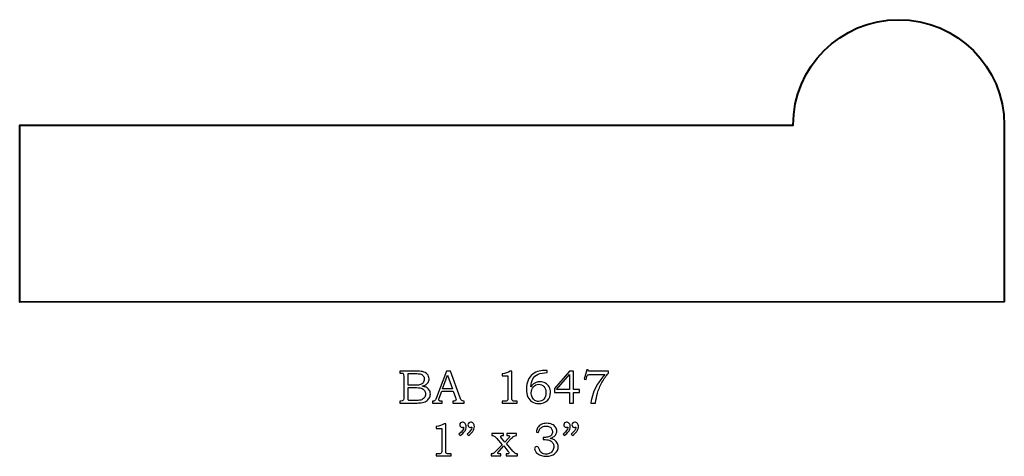
# Model space of a CAD drawing. Units: inches. Extents: x -2.17 to 1.96, y -0.66 to 3.73.
# Drawn here: x -2.17 to 1.33, y 2.17 to 3.73 of the extents above; entities that cross this region are included whole.
import ezdxf

# ---------------------------------------------------------------- set-up
doc = ezdxf.new("R2010")
doc.units = ezdxf.units.IN
doc.header["$MEASUREMENT"] = 0
doc.layers.add('Layer 1', color=7, linetype='Continuous')

msp = doc.modelspace()

# ---------------------------------------------------------------- linework, layer by layer
at = {"layer": 'Layer 1', "color": 250, "lineweight": 40}
msp.add_open_spline([(1.3334, 3.3497), (1.3334, 3.557), (1.1653, 3.725), (0.958, 3.725), (0.958, 3.725), (0.7508, 3.725), (0.5827, 3.557), (0.5827, 3.3497), (0.5827, 3.3497), (0.5827, 3.3497), (-2.1666, 3.3497), (-2.1666, 3.3497), (-2.1666, 3.3497), (-2.1666, 3.3497), (-2.1666, 2.7214), (-2.1666, 2.7214), (-2.1666, 2.7214), (-2.1666, 2.7214), (1.3334, 2.7226), (1.3334, 2.7226), (1.3334, 2.7226), (1.3334, 2.7226), (1.3334, 3.3497), (1.3334, 3.3497)], degree=3, knots=[0, 0, 0, 0, 0.166667, 0.166667, 0.166667, 0.166667, 0.333333, 0.333333, 0.333333, 0.333333, 0.5, 0.5, 0.5, 0.5, 0.666667, 0.666667, 0.666667, 0.666667, 0.833333, 0.833333, 0.833333, 0.833333, 1, 1, 1, 1], dxfattribs=at)
at = {"layer": 'Layer 1', "color": 250}
for points, knots in [([(-0.8159, 2.476), (-0.8159, 2.476), (-0.7619, 2.476), (-0.7619, 2.476), (-0.7619, 2.476), (-0.7487, 2.476), (-0.7397, 2.4754), (-0.7348, 2.4742), (-0.7348, 2.4742), (-0.7276, 2.4724), (-0.7219, 2.4693), (-0.7177, 2.4648), (-0.7177, 2.4648), (-0.7135, 2.4602), (-0.7114, 2.4547), (-0.7114, 2.4483), (-0.7114, 2.4483), (-0.7114, 2.4437), (-0.7125, 2.4396), (-0.7147, 2.4359), (-0.7147, 2.4359), (-0.7169, 2.4322), (-0.7202, 2.4291), (-0.7244, 2.4265), (-0.7244, 2.4265), (-0.7271, 2.4248), (-0.7308, 2.4234), (-0.7355, 2.4222), (-0.7355, 2.4222), (-0.7296, 2.4211), (-0.7251, 2.4198), (-0.722, 2.4183), (-0.722, 2.4183), (-0.7173, 2.416), (-0.7136, 2.4128), (-0.7109, 2.4085), (-0.7109, 2.4085), (-0.7082, 2.4043), (-0.7068, 2.3995), (-0.7068, 2.3942), (-0.7068, 2.3942), (-0.7068, 2.389), (-0.7082, 2.3843), (-0.7108, 2.3799), (-0.7108, 2.3799), (-0.7135, 2.3755), (-0.7172, 2.3719), (-0.7221, 2.369), (-0.7221, 2.369), (-0.7269, 2.3662), (-0.7326, 2.3644), (-0.7391, 2.3636), (-0.7391, 2.3636), (-0.7455, 2.3628), (-0.7522, 2.3624), (-0.759, 2.3624), (-0.759, 2.3624), (-0.759, 2.3624), (-0.8159, 2.3624), (-0.8159, 2.3624), (-0.8159, 2.3624), (-0.8159, 2.3624), (-0.8159, 2.3693), (-0.8159, 2.3693), (-0.8159, 2.3693), (-0.8159, 2.3693), (-0.8121, 2.3693), (-0.8121, 2.3693), (-0.8121, 2.3693), (-0.8084, 2.3693), (-0.8059, 2.3699), (-0.8045, 2.371), (-0.8045, 2.371), (-0.8025, 2.3726), (-0.8016, 2.3752), (-0.8016, 2.3788), (-0.8016, 2.3788), (-0.8016, 2.3788), (-0.8016, 2.4577), (-0.8016, 2.4577), (-0.8016, 2.4577), (-0.8016, 2.4614), (-0.8019, 2.4639), (-0.8024, 2.4652), (-0.8024, 2.4652), (-0.8031, 2.4666), (-0.8039, 2.4676), (-0.8051, 2.4682), (-0.8051, 2.4682), (-0.8063, 2.4688), (-0.8086, 2.4691), (-0.8121, 2.4691), (-0.8121, 2.4691), (-0.8121, 2.4691), (-0.8159, 2.4691), (-0.8159, 2.4691), (-0.8159, 2.4691), (-0.8159, 2.4691), (-0.8159, 2.476), (-0.8159, 2.476)], [0, 0, 0, 0, 0.04, 0.04, 0.04, 0.04, 0.08, 0.08, 0.08, 0.08, 0.12, 0.12, 0.12, 0.12, 0.16, 0.16, 0.16, 0.16, 0.2, 0.2, 0.2, 0.2, 0.24, 0.24, 0.24, 0.24, 0.28, 0.28, 0.28, 0.28, 0.32, 0.32, 0.32, 0.32, 0.36, 0.36, 0.36, 0.36, 0.4, 0.4, 0.4, 0.4, 0.44, 0.44, 0.44, 0.44, 0.48, 0.48, 0.48, 0.48, 0.52, 0.52, 0.52, 0.52, 0.56, 0.56, 0.56, 0.56, 0.6, 0.6, 0.6, 0.6, 0.64, 0.64, 0.64, 0.64, 0.68, 0.68, 0.68, 0.68, 0.72, 0.72, 0.72, 0.72, 0.76, 0.76, 0.76, 0.76, 0.8, 0.8, 0.8, 0.8, 0.84, 0.84, 0.84, 0.84, 0.88, 0.88, 0.88, 0.88, 0.92, 0.92, 0.92, 0.92, 0.96, 0.96, 0.96, 0.96, 1, 1, 1, 1]), ([(-0.7863, 2.4669), (-0.7863, 2.4669), (-0.7863, 2.4254), (-0.7863, 2.4254), (-0.7863, 2.4254), (-0.7863, 2.4254), (-0.7656, 2.4254), (-0.7656, 2.4254), (-0.7656, 2.4254), (-0.7559, 2.4254), (-0.7492, 2.4258), (-0.7457, 2.4267), (-0.7457, 2.4267), (-0.7401, 2.4282), (-0.7358, 2.4307), (-0.7328, 2.4342), (-0.7328, 2.4342), (-0.7299, 2.4378), (-0.7284, 2.4423), (-0.7284, 2.4478), (-0.7284, 2.4478), (-0.7284, 2.4525), (-0.7297, 2.4564), (-0.7324, 2.4595), (-0.7324, 2.4595), (-0.7351, 2.4626), (-0.7387, 2.4648), (-0.7432, 2.4659), (-0.7432, 2.4659), (-0.7461, 2.4666), (-0.7522, 2.4669), (-0.7614, 2.4669), (-0.7614, 2.4669), (-0.7614, 2.4669), (-0.7863, 2.4669), (-0.7863, 2.4669)], [0, 0, 0, 0, 0.111111, 0.111111, 0.111111, 0.111111, 0.222222, 0.222222, 0.222222, 0.222222, 0.333333, 0.333333, 0.333333, 0.333333, 0.444444, 0.444444, 0.444444, 0.444444, 0.555556, 0.555556, 0.555556, 0.555556, 0.666667, 0.666667, 0.666667, 0.666667, 0.777778, 0.777778, 0.777778, 0.777778, 0.888889, 0.888889, 0.888889, 0.888889, 1, 1, 1, 1]), ([(-0.6492, 2.476), (-0.6492, 2.476), (-0.6358, 2.476), (-0.6358, 2.476), (-0.6358, 2.476), (-0.6358, 2.476), (-0.6006, 2.3811), (-0.6006, 2.3811), (-0.6006, 2.3811), (-0.5988, 2.3763), (-0.5971, 2.3731), (-0.5953, 2.3716), (-0.5953, 2.3716), (-0.5936, 2.3701), (-0.5912, 2.3693), (-0.5882, 2.3693), (-0.5882, 2.3693), (-0.5882, 2.3693), (-0.5864, 2.3693), (-0.5864, 2.3693), (-0.5864, 2.3693), (-0.5864, 2.3693), (-0.5864, 2.3624), (-0.5864, 2.3624), (-0.5864, 2.3624), (-0.5864, 2.3624), (-0.6269, 2.3624), (-0.6269, 2.3624), (-0.6269, 2.3624), (-0.6269, 2.3624), (-0.6269, 2.3693), (-0.6269, 2.3693), (-0.6269, 2.3693), (-0.6256, 2.3694), (-0.6243, 2.3694), (-0.623, 2.3694), (-0.623, 2.3694), (-0.6204, 2.3694), (-0.6187, 2.3697), (-0.6179, 2.3703), (-0.6179, 2.3703), (-0.6163, 2.3713), (-0.6155, 2.3726), (-0.6155, 2.3742), (-0.6155, 2.3742), (-0.6155, 2.3753), (-0.6163, 2.3781), (-0.6178, 2.3826), (-0.6178, 2.3826), (-0.6178, 2.3826), (-0.6253, 2.4045), (-0.6253, 2.4045), (-0.6253, 2.4045), (-0.6253, 2.4045), (-0.6665, 2.4045), (-0.6665, 2.4045), (-0.6665, 2.4045), (-0.6665, 2.4045), (-0.6753, 2.3799), (-0.6753, 2.3799), (-0.6753, 2.3799), (-0.6762, 2.3774), (-0.6767, 2.3756), (-0.6767, 2.3746), (-0.6767, 2.3746), (-0.6767, 2.3736), (-0.6764, 2.3726), (-0.6758, 2.3718), (-0.6758, 2.3718), (-0.6752, 2.371), (-0.6745, 2.3704), (-0.6735, 2.37), (-0.6735, 2.37), (-0.6725, 2.3696), (-0.6709, 2.3694), (-0.6688, 2.3694), (-0.6688, 2.3694), (-0.6673, 2.3694), (-0.6661, 2.3693), (-0.6652, 2.3693), (-0.6652, 2.3693), (-0.6652, 2.3693), (-0.6652, 2.3624), (-0.6652, 2.3624), (-0.6652, 2.3624), (-0.6652, 2.3624), (-0.6991, 2.3624), (-0.6991, 2.3624), (-0.6991, 2.3624), (-0.6991, 2.3624), (-0.6991, 2.3693), (-0.6991, 2.3693), (-0.6991, 2.3693), (-0.696, 2.3693), (-0.6937, 2.3696), (-0.6923, 2.3702), (-0.6923, 2.3702), (-0.6909, 2.3708), (-0.6897, 2.3718), (-0.6887, 2.3732), (-0.6887, 2.3732), (-0.6877, 2.3746), (-0.6863, 2.3775), (-0.6846, 2.382), (-0.6846, 2.382), (-0.6846, 2.382), (-0.6492, 2.476), (-0.6492, 2.476)], [0, 0, 0, 0, 0.037037, 0.037037, 0.037037, 0.037037, 0.074074, 0.074074, 0.074074, 0.074074, 0.111111, 0.111111, 0.111111, 0.111111, 0.148148, 0.148148, 0.148148, 0.148148, 0.185185, 0.185185, 0.185185, 0.185185, 0.222222, 0.222222, 0.222222, 0.222222, 0.259259, 0.259259, 0.259259, 0.259259, 0.296296, 0.296296, 0.296296, 0.296296, 0.333333, 0.333333, 0.333333, 0.333333, 0.37037, 0.37037, 0.37037, 0.37037, 0.407407, 0.407407, 0.407407, 0.407407, 0.444444, 0.444444, 0.444444, 0.444444, 0.481481, 0.481481, 0.481481, 0.481481, 0.518519, 0.518519, 0.518519, 0.518519, 0.555556, 0.555556, 0.555556, 0.555556, 0.592593, 0.592593, 0.592593, 0.592593, 0.62963, 0.62963, 0.62963, 0.62963, 0.666667, 0.666667, 0.666667, 0.666667, 0.703704, 0.703704, 0.703704, 0.703704, 0.740741, 0.740741, 0.740741, 0.740741, 0.777778, 0.777778, 0.777778, 0.777778, 0.814815, 0.814815, 0.814815, 0.814815, 0.851852, 0.851852, 0.851852, 0.851852, 0.888889, 0.888889, 0.888889, 0.888889, 0.925926, 0.925926, 0.925926, 0.925926, 0.962963, 0.962963, 0.962963, 0.962963, 1, 1, 1, 1]), ([(-0.6635, 2.4125), (-0.6635, 2.4125), (-0.6284, 2.4125), (-0.6284, 2.4125), (-0.6284, 2.4125), (-0.6284, 2.4125), (-0.646, 2.4613), (-0.646, 2.4613), (-0.646, 2.4613), (-0.646, 2.4613), (-0.6635, 2.4125), (-0.6635, 2.4125)], [0, 0, 0, 0, 0.333333, 0.333333, 0.333333, 0.333333, 0.666667, 0.666667, 0.666667, 0.666667, 1, 1, 1, 1]), ([(-0.4234, 2.476), (-0.4234, 2.476), (-0.4173, 2.476), (-0.4173, 2.476), (-0.4173, 2.476), (-0.4173, 2.476), (-0.4173, 2.3817), (-0.4173, 2.3817), (-0.4173, 2.3817), (-0.4173, 2.3773), (-0.417, 2.3744), (-0.4164, 2.3731), (-0.4164, 2.3731), (-0.4159, 2.3719), (-0.4149, 2.3709), (-0.4136, 2.3703), (-0.4136, 2.3703), (-0.4123, 2.3696), (-0.4098, 2.3693), (-0.4059, 2.3693), (-0.4059, 2.3693), (-0.4059, 2.3693), (-0.3979, 2.3693), (-0.3979, 2.3693), (-0.3979, 2.3693), (-0.3979, 2.3693), (-0.3979, 2.3624), (-0.3979, 2.3624), (-0.3979, 2.3624), (-0.3979, 2.3624), (-0.4516, 2.3624), (-0.4516, 2.3624), (-0.4516, 2.3624), (-0.4516, 2.3624), (-0.4516, 2.3693), (-0.4516, 2.3693), (-0.4516, 2.3693), (-0.4516, 2.3693), (-0.4427, 2.3693), (-0.4427, 2.3693), (-0.4427, 2.3693), (-0.4388, 2.3693), (-0.4363, 2.3696), (-0.435, 2.3703), (-0.435, 2.3703), (-0.4337, 2.371), (-0.4327, 2.3721), (-0.432, 2.3736), (-0.432, 2.3736), (-0.4313, 2.3751), (-0.431, 2.3778), (-0.431, 2.3817), (-0.431, 2.3817), (-0.431, 2.3817), (-0.431, 2.4592), (-0.431, 2.4592), (-0.431, 2.4592), (-0.431, 2.4592), (-0.4516, 2.4592), (-0.4516, 2.4592), (-0.4516, 2.4592), (-0.4516, 2.4592), (-0.4516, 2.4662), (-0.4516, 2.4662), (-0.4516, 2.4662), (-0.4403, 2.4678), (-0.4309, 2.471), (-0.4234, 2.476)], [0, 0, 0, 0, 0.058824, 0.058824, 0.058824, 0.058824, 0.117647, 0.117647, 0.117647, 0.117647, 0.176471, 0.176471, 0.176471, 0.176471, 0.235294, 0.235294, 0.235294, 0.235294, 0.294118, 0.294118, 0.294118, 0.294118, 0.352941, 0.352941, 0.352941, 0.352941, 0.411765, 0.411765, 0.411765, 0.411765, 0.470588, 0.470588, 0.470588, 0.470588, 0.529412, 0.529412, 0.529412, 0.529412, 0.588235, 0.588235, 0.588235, 0.588235, 0.647059, 0.647059, 0.647059, 0.647059, 0.705882, 0.705882, 0.705882, 0.705882, 0.764706, 0.764706, 0.764706, 0.764706, 0.823529, 0.823529, 0.823529, 0.823529, 0.882353, 0.882353, 0.882353, 0.882353, 0.941176, 0.941176, 0.941176, 0.941176, 1, 1, 1, 1]), ([(-0.2917, 2.4781), (-0.2917, 2.4781), (-0.2917, 2.4707), (-0.2917, 2.4707), (-0.2917, 2.4707), (-0.3051, 2.4705), (-0.3159, 2.4686), (-0.3242, 2.4648), (-0.3242, 2.4648), (-0.3325, 2.4611), (-0.3386, 2.4555), (-0.3425, 2.448), (-0.3425, 2.448), (-0.3464, 2.4406), (-0.3486, 2.4314), (-0.3491, 2.4205), (-0.3491, 2.4205), (-0.3463, 2.4247), (-0.3435, 2.428), (-0.3406, 2.4304), (-0.3406, 2.4304), (-0.3377, 2.4327), (-0.3343, 2.4345), (-0.3304, 2.4358), (-0.3304, 2.4358), (-0.3265, 2.4371), (-0.3223, 2.4377), (-0.3177, 2.4377), (-0.3177, 2.4377), (-0.3103, 2.4377), (-0.3037, 2.4361), (-0.298, 2.4328), (-0.298, 2.4328), (-0.2922, 2.4296), (-0.2878, 2.4252), (-0.2846, 2.4196), (-0.2846, 2.4196), (-0.2814, 2.4141), (-0.2798, 2.4075), (-0.2798, 2.4), (-0.2798, 2.4), (-0.2798, 2.388), (-0.2834, 2.3786), (-0.2906, 2.3717), (-0.2906, 2.3717), (-0.2986, 2.3642), (-0.3089, 2.3605), (-0.3216, 2.3605), (-0.3216, 2.3605), (-0.3308, 2.3605), (-0.3385, 2.3624), (-0.3448, 2.3662), (-0.3448, 2.3662), (-0.3511, 2.37), (-0.3561, 2.3758), (-0.3598, 2.3836), (-0.3598, 2.3836), (-0.3635, 2.3914), (-0.3654, 2.4011), (-0.3654, 2.4126), (-0.3654, 2.4126), (-0.3654, 2.4241), (-0.3634, 2.4344), (-0.3595, 2.4433), (-0.3595, 2.4433), (-0.3555, 2.4523), (-0.3501, 2.4595), (-0.3431, 2.4649), (-0.3431, 2.4649), (-0.3362, 2.4703), (-0.3286, 2.4739), (-0.3203, 2.4756), (-0.3203, 2.4756), (-0.3121, 2.4773), (-0.3046, 2.4781), (-0.2981, 2.4781), (-0.2981, 2.4781), (-0.2981, 2.4781), (-0.2917, 2.4781), (-0.2917, 2.4781)], [0, 0, 0, 0, 0.05, 0.05, 0.05, 0.05, 0.1, 0.1, 0.1, 0.1, 0.15, 0.15, 0.15, 0.15, 0.2, 0.2, 0.2, 0.2, 0.25, 0.25, 0.25, 0.25, 0.3, 0.3, 0.3, 0.3, 0.35, 0.35, 0.35, 0.35, 0.4, 0.4, 0.4, 0.4, 0.45, 0.45, 0.45, 0.45, 0.5, 0.5, 0.5, 0.5, 0.55, 0.55, 0.55, 0.55, 0.6, 0.6, 0.6, 0.6, 0.65, 0.65, 0.65, 0.65, 0.7, 0.7, 0.7, 0.7, 0.75, 0.75, 0.75, 0.75, 0.8, 0.8, 0.8, 0.8, 0.85, 0.85, 0.85, 0.85, 0.9, 0.9, 0.9, 0.9, 0.95, 0.95, 0.95, 0.95, 1, 1, 1, 1]), ([(-0.2123, 2.476), (-0.2123, 2.476), (-0.1985, 2.476), (-0.1985, 2.476), (-0.1985, 2.476), (-0.1985, 2.476), (-0.1985, 2.41), (-0.1985, 2.41), (-0.1985, 2.41), (-0.1985, 2.41), (-0.1772, 2.41), (-0.1772, 2.41), (-0.1772, 2.41), (-0.1772, 2.41), (-0.1772, 2.3998), (-0.1772, 2.3998), (-0.1772, 2.3998), (-0.1772, 2.3998), (-0.1985, 2.3998), (-0.1985, 2.3998), (-0.1985, 2.3998), (-0.1985, 2.3998), (-0.1985, 2.3624), (-0.1985, 2.3624), (-0.1985, 2.3624), (-0.1985, 2.3624), (-0.2123, 2.3624), (-0.2123, 2.3624), (-0.2123, 2.3624), (-0.2123, 2.3624), (-0.2123, 2.3998), (-0.2123, 2.3998), (-0.2123, 2.3998), (-0.2123, 2.3998), (-0.2657, 2.3998), (-0.2657, 2.3998), (-0.2657, 2.3998), (-0.2657, 2.3998), (-0.2657, 2.4141), (-0.2657, 2.4141), (-0.2657, 2.4141), (-0.2657, 2.4141), (-0.2123, 2.476), (-0.2123, 2.476)], [0, 0, 0, 0, 0.090909, 0.090909, 0.090909, 0.090909, 0.181818, 0.181818, 0.181818, 0.181818, 0.272727, 0.272727, 0.272727, 0.272727, 0.363636, 0.363636, 0.363636, 0.363636, 0.454545, 0.454545, 0.454545, 0.454545, 0.545455, 0.545455, 0.545455, 0.545455, 0.636364, 0.636364, 0.636364, 0.636364, 0.727273, 0.727273, 0.727273, 0.727273, 0.818182, 0.818182, 0.818182, 0.818182, 0.909091, 0.909091, 0.909091, 0.909091, 1, 1, 1, 1]), ([(-0.2123, 2.41), (-0.2123, 2.41), (-0.2123, 2.4634), (-0.2123, 2.4634), (-0.2123, 2.4634), (-0.2123, 2.4634), (-0.2583, 2.41), (-0.2583, 2.41), (-0.2583, 2.41), (-0.2583, 2.41), (-0.2123, 2.41), (-0.2123, 2.41)], [0, 0, 0, 0, 0.333333, 0.333333, 0.333333, 0.333333, 0.666667, 0.666667, 0.666667, 0.666667, 1, 1, 1, 1]), ([(-0.1512, 2.4801), (-0.1512, 2.4801), (-0.1459, 2.4801), (-0.1459, 2.4801), (-0.1459, 2.4801), (-0.1459, 2.4801), (-0.1449, 2.476), (-0.1449, 2.476), (-0.1449, 2.476), (-0.1449, 2.476), (-0.0738, 2.476), (-0.0738, 2.476), (-0.0738, 2.476), (-0.0738, 2.476), (-0.0738, 2.4691), (-0.0738, 2.4691), (-0.0738, 2.4691), (-0.0823, 2.4592), (-0.09, 2.4481), (-0.0969, 2.4355), (-0.0969, 2.4355), (-0.1038, 2.4229), (-0.1092, 2.4101), (-0.113, 2.3971), (-0.113, 2.3971), (-0.1157, 2.3877), (-0.118, 2.3762), (-0.1197, 2.3624), (-0.1197, 2.3624), (-0.1197, 2.3624), (-0.1364, 2.3624), (-0.1364, 2.3624), (-0.1364, 2.3624), (-0.1348, 2.3746), (-0.1321, 2.3859), (-0.1284, 2.3964), (-0.1284, 2.3964), (-0.1247, 2.4069), (-0.1193, 2.4179), (-0.1123, 2.4294), (-0.1123, 2.4294), (-0.1053, 2.4409), (-0.0967, 2.4523), (-0.0867, 2.4638), (-0.0867, 2.4638), (-0.0867, 2.4638), (-0.1374, 2.4638), (-0.1374, 2.4638), (-0.1374, 2.4638), (-0.1411, 2.4638), (-0.1436, 2.4636), (-0.145, 2.4632), (-0.145, 2.4632), (-0.1463, 2.4628), (-0.1474, 2.4622), (-0.1481, 2.4614), (-0.1481, 2.4614), (-0.1489, 2.4606), (-0.1496, 2.4591), (-0.1501, 2.4571), (-0.1501, 2.4571), (-0.1501, 2.4571), (-0.1505, 2.4556), (-0.1505, 2.4556), (-0.1505, 2.4556), (-0.1505, 2.4556), (-0.1533, 2.4459), (-0.1533, 2.4459), (-0.1533, 2.4459), (-0.1533, 2.4459), (-0.1602, 2.4474), (-0.1602, 2.4474), (-0.1602, 2.4474), (-0.1602, 2.4474), (-0.1512, 2.4801), (-0.1512, 2.4801)], [0, 0, 0, 0, 0.052632, 0.052632, 0.052632, 0.052632, 0.105263, 0.105263, 0.105263, 0.105263, 0.157895, 0.157895, 0.157895, 0.157895, 0.210526, 0.210526, 0.210526, 0.210526, 0.263158, 0.263158, 0.263158, 0.263158, 0.315789, 0.315789, 0.315789, 0.315789, 0.368421, 0.368421, 0.368421, 0.368421, 0.421053, 0.421053, 0.421053, 0.421053, 0.473684, 0.473684, 0.473684, 0.473684, 0.526316, 0.526316, 0.526316, 0.526316, 0.578947, 0.578947, 0.578947, 0.578947, 0.631579, 0.631579, 0.631579, 0.631579, 0.684211, 0.684211, 0.684211, 0.684211, 0.736842, 0.736842, 0.736842, 0.736842, 0.789474, 0.789474, 0.789474, 0.789474, 0.842105, 0.842105, 0.842105, 0.842105, 0.894737, 0.894737, 0.894737, 0.894737, 0.947368, 0.947368, 0.947368, 0.947368, 1, 1, 1, 1]), ([(-0.7863, 2.4175), (-0.7863, 2.4175), (-0.7863, 2.3803), (-0.7863, 2.3803), (-0.7863, 2.3803), (-0.7863, 2.3765), (-0.7862, 2.3743), (-0.7859, 2.3736), (-0.7859, 2.3736), (-0.7854, 2.3726), (-0.7846, 2.3719), (-0.7832, 2.3716), (-0.7832, 2.3716), (-0.7823, 2.3713), (-0.7797, 2.3711), (-0.7754, 2.3711), (-0.7754, 2.3711), (-0.7754, 2.3711), (-0.7644, 2.3711), (-0.7644, 2.3711), (-0.7644, 2.3711), (-0.7534, 2.3711), (-0.7456, 2.3718), (-0.7409, 2.373), (-0.7409, 2.373), (-0.7362, 2.3742), (-0.7322, 2.3768), (-0.7289, 2.3807), (-0.7289, 2.3807), (-0.7256, 2.3846), (-0.7239, 2.3894), (-0.7239, 2.3949), (-0.7239, 2.3949), (-0.7239, 2.3996), (-0.7253, 2.4037), (-0.7279, 2.4073), (-0.7279, 2.4073), (-0.7306, 2.4109), (-0.7344, 2.4135), (-0.7391, 2.4151), (-0.7391, 2.4151), (-0.7439, 2.4168), (-0.7523, 2.4175), (-0.7644, 2.4175), (-0.7644, 2.4175), (-0.7644, 2.4175), (-0.7863, 2.4175), (-0.7863, 2.4175)], [0, 0, 0, 0, 0.083333, 0.083333, 0.083333, 0.083333, 0.166667, 0.166667, 0.166667, 0.166667, 0.25, 0.25, 0.25, 0.25, 0.333333, 0.333333, 0.333333, 0.333333, 0.416667, 0.416667, 0.416667, 0.416667, 0.5, 0.5, 0.5, 0.5, 0.583333, 0.583333, 0.583333, 0.583333, 0.666667, 0.666667, 0.666667, 0.666667, 0.75, 0.75, 0.75, 0.75, 0.833333, 0.833333, 0.833333, 0.833333, 0.916667, 0.916667, 0.916667, 0.916667, 1, 1, 1, 1]), ([(-0.3214, 2.4291), (-0.3292, 2.4291), (-0.3356, 2.4261), (-0.3407, 2.4202), (-0.3407, 2.4202), (-0.3457, 2.4143), (-0.3482, 2.4072), (-0.3482, 2.3989), (-0.3482, 2.3989), (-0.3482, 2.3931), (-0.347, 2.3876), (-0.3445, 2.3827), (-0.3445, 2.3827), (-0.3421, 2.3777), (-0.3389, 2.374), (-0.3351, 2.3716), (-0.3351, 2.3716), (-0.3313, 2.3692), (-0.3269, 2.368), (-0.3221, 2.368), (-0.3221, 2.368), (-0.3146, 2.368), (-0.3084, 2.3708), (-0.3034, 2.3765), (-0.3034, 2.3765), (-0.2984, 2.3821), (-0.2959, 2.3898), (-0.2959, 2.3993), (-0.2959, 2.3993), (-0.2959, 2.4084), (-0.2984, 2.4157), (-0.3032, 2.421), (-0.3032, 2.421), (-0.308, 2.4264), (-0.3141, 2.4291), (-0.3214, 2.4291)], [0, 0, 0, 0, 0.111111, 0.111111, 0.111111, 0.111111, 0.222222, 0.222222, 0.222222, 0.222222, 0.333333, 0.333333, 0.333333, 0.333333, 0.444444, 0.444444, 0.444444, 0.444444, 0.555556, 0.555556, 0.555556, 0.555556, 0.666667, 0.666667, 0.666667, 0.666667, 0.777778, 0.777778, 0.777778, 0.777778, 0.888889, 0.888889, 0.888889, 0.888889, 1, 1, 1, 1]), ([(-0.6583, 2.2885), (-0.6583, 2.2885), (-0.6522, 2.2885), (-0.6522, 2.2885), (-0.6522, 2.2885), (-0.6522, 2.2885), (-0.6522, 2.1942), (-0.6522, 2.1942), (-0.6522, 2.1942), (-0.6522, 2.1898), (-0.6519, 2.1869), (-0.6513, 2.1856), (-0.6513, 2.1856), (-0.6507, 2.1844), (-0.6498, 2.1834), (-0.6485, 2.1828), (-0.6485, 2.1828), (-0.6472, 2.1821), (-0.6446, 2.1818), (-0.6408, 2.1818), (-0.6408, 2.1818), (-0.6408, 2.1818), (-0.6328, 2.1818), (-0.6328, 2.1818), (-0.6328, 2.1818), (-0.6328, 2.1818), (-0.6328, 2.1749), (-0.6328, 2.1749), (-0.6328, 2.1749), (-0.6328, 2.1749), (-0.6864, 2.1749), (-0.6864, 2.1749), (-0.6864, 2.1749), (-0.6864, 2.1749), (-0.6864, 2.1818), (-0.6864, 2.1818), (-0.6864, 2.1818), (-0.6864, 2.1818), (-0.6776, 2.1818), (-0.6776, 2.1818), (-0.6776, 2.1818), (-0.6737, 2.1818), (-0.6711, 2.1821), (-0.6699, 2.1828), (-0.6699, 2.1828), (-0.6686, 2.1835), (-0.6676, 2.1846), (-0.6669, 2.1861), (-0.6669, 2.1861), (-0.6662, 2.1876), (-0.6658, 2.1903), (-0.6658, 2.1942), (-0.6658, 2.1942), (-0.6658, 2.1942), (-0.6658, 2.2717), (-0.6658, 2.2717), (-0.6658, 2.2717), (-0.6658, 2.2717), (-0.6864, 2.2717), (-0.6864, 2.2717), (-0.6864, 2.2717), (-0.6864, 2.2717), (-0.6864, 2.2787), (-0.6864, 2.2787), (-0.6864, 2.2787), (-0.6752, 2.2803), (-0.6658, 2.2835), (-0.6583, 2.2885)], [0, 0, 0, 0, 0.058824, 0.058824, 0.058824, 0.058824, 0.117647, 0.117647, 0.117647, 0.117647, 0.176471, 0.176471, 0.176471, 0.176471, 0.235294, 0.235294, 0.235294, 0.235294, 0.294118, 0.294118, 0.294118, 0.294118, 0.352941, 0.352941, 0.352941, 0.352941, 0.411765, 0.411765, 0.411765, 0.411765, 0.470588, 0.470588, 0.470588, 0.470588, 0.529412, 0.529412, 0.529412, 0.529412, 0.588235, 0.588235, 0.588235, 0.588235, 0.647059, 0.647059, 0.647059, 0.647059, 0.705882, 0.705882, 0.705882, 0.705882, 0.764706, 0.764706, 0.764706, 0.764706, 0.823529, 0.823529, 0.823529, 0.823529, 0.882353, 0.882353, 0.882353, 0.882353, 0.941176, 0.941176, 0.941176, 0.941176, 1, 1, 1, 1]), ([(-0.6008, 2.2464), (-0.6008, 2.2464), (-0.6052, 2.2518), (-0.6052, 2.2518), (-0.6052, 2.2518), (-0.5941, 2.2608), (-0.5885, 2.2684), (-0.5885, 2.2745), (-0.5885, 2.2745), (-0.5885, 2.2752), (-0.5886, 2.2761), (-0.5887, 2.2771), (-0.5887, 2.2771), (-0.5896, 2.2767), (-0.5905, 2.2764), (-0.5914, 2.2762), (-0.5914, 2.2762), (-0.5922, 2.276), (-0.593, 2.2759), (-0.5938, 2.2759), (-0.5938, 2.2759), (-0.5964, 2.2759), (-0.5985, 2.2767), (-0.6001, 2.2784), (-0.6001, 2.2784), (-0.6016, 2.2801), (-0.6024, 2.2822), (-0.6024, 2.2848), (-0.6024, 2.2848), (-0.6024, 2.2874), (-0.6015, 2.2896), (-0.5996, 2.2915), (-0.5996, 2.2915), (-0.5977, 2.2934), (-0.5954, 2.2943), (-0.5928, 2.2943), (-0.5928, 2.2943), (-0.5891, 2.2943), (-0.5859, 2.2929), (-0.5833, 2.2899), (-0.5833, 2.2899), (-0.5806, 2.2869), (-0.5793, 2.2831), (-0.5793, 2.2785), (-0.5793, 2.2785), (-0.5793, 2.2754), (-0.58, 2.2722), (-0.5812, 2.2689), (-0.5812, 2.2689), (-0.5825, 2.2656), (-0.5843, 2.2625), (-0.5866, 2.2596), (-0.5866, 2.2596), (-0.589, 2.2568), (-0.5938, 2.2524), (-0.6008, 2.2464)], [0, 0, 0, 0, 0.071429, 0.071429, 0.071429, 0.071429, 0.142857, 0.142857, 0.142857, 0.142857, 0.214286, 0.214286, 0.214286, 0.214286, 0.285714, 0.285714, 0.285714, 0.285714, 0.357143, 0.357143, 0.357143, 0.357143, 0.428571, 0.428571, 0.428571, 0.428571, 0.5, 0.5, 0.5, 0.5, 0.571429, 0.571429, 0.571429, 0.571429, 0.642857, 0.642857, 0.642857, 0.642857, 0.714286, 0.714286, 0.714286, 0.714286, 0.785714, 0.785714, 0.785714, 0.785714, 0.857143, 0.857143, 0.857143, 0.857143, 0.928571, 0.928571, 0.928571, 0.928571, 1, 1, 1, 1]), ([(-0.5718, 2.2464), (-0.5718, 2.2464), (-0.5761, 2.2518), (-0.5761, 2.2518), (-0.5761, 2.2518), (-0.565, 2.2608), (-0.5595, 2.2684), (-0.5595, 2.2745), (-0.5595, 2.2745), (-0.5595, 2.2752), (-0.5595, 2.2761), (-0.5596, 2.2771), (-0.5596, 2.2771), (-0.5605, 2.2767), (-0.5615, 2.2764), (-0.5623, 2.2762), (-0.5623, 2.2762), (-0.5632, 2.276), (-0.564, 2.2759), (-0.5648, 2.2759), (-0.5648, 2.2759), (-0.5674, 2.2759), (-0.5695, 2.2767), (-0.571, 2.2784), (-0.571, 2.2784), (-0.5726, 2.2801), (-0.5734, 2.2822), (-0.5734, 2.2848), (-0.5734, 2.2848), (-0.5734, 2.2874), (-0.5724, 2.2896), (-0.5705, 2.2915), (-0.5705, 2.2915), (-0.5686, 2.2934), (-0.5663, 2.2943), (-0.5637, 2.2943), (-0.5637, 2.2943), (-0.56, 2.2943), (-0.5568, 2.2929), (-0.5542, 2.2899), (-0.5542, 2.2899), (-0.5516, 2.2869), (-0.5503, 2.2831), (-0.5503, 2.2785), (-0.5503, 2.2785), (-0.5503, 2.2754), (-0.5509, 2.2722), (-0.5521, 2.2689), (-0.5521, 2.2689), (-0.5534, 2.2656), (-0.5552, 2.2625), (-0.5576, 2.2596), (-0.5576, 2.2596), (-0.56, 2.2568), (-0.5647, 2.2524), (-0.5718, 2.2464)], [0, 0, 0, 0, 0.071429, 0.071429, 0.071429, 0.071429, 0.142857, 0.142857, 0.142857, 0.142857, 0.214286, 0.214286, 0.214286, 0.214286, 0.285714, 0.285714, 0.285714, 0.285714, 0.357143, 0.357143, 0.357143, 0.357143, 0.428571, 0.428571, 0.428571, 0.428571, 0.5, 0.5, 0.5, 0.5, 0.571429, 0.571429, 0.571429, 0.571429, 0.642857, 0.642857, 0.642857, 0.642857, 0.714286, 0.714286, 0.714286, 0.714286, 0.785714, 0.785714, 0.785714, 0.785714, 0.857143, 0.857143, 0.857143, 0.857143, 0.928571, 0.928571, 0.928571, 0.928571, 1, 1, 1, 1]), ([(-0.3223, 2.2581), (-0.3223, 2.2581), (-0.3301, 2.2593), (-0.3301, 2.2593), (-0.3301, 2.2593), (-0.3294, 2.2652), (-0.3278, 2.2701), (-0.3255, 2.2739), (-0.3255, 2.2739), (-0.3224, 2.2791), (-0.3181, 2.2832), (-0.3124, 2.2861), (-0.3124, 2.2861), (-0.3068, 2.289), (-0.3003, 2.2904), (-0.293, 2.2904), (-0.293, 2.2904), (-0.2858, 2.2904), (-0.2794, 2.2891), (-0.2739, 2.2866), (-0.2739, 2.2866), (-0.2685, 2.284), (-0.2643, 2.2806), (-0.2615, 2.2763), (-0.2615, 2.2763), (-0.2587, 2.2721), (-0.2573, 2.2674), (-0.2573, 2.2625), (-0.2573, 2.2625), (-0.2573, 2.2582), (-0.2584, 2.2543), (-0.2605, 2.2509), (-0.2605, 2.2509), (-0.2626, 2.2474), (-0.2658, 2.2444), (-0.2699, 2.2417), (-0.2699, 2.2417), (-0.2729, 2.2398), (-0.2767, 2.2381), (-0.2814, 2.2367), (-0.2814, 2.2367), (-0.2764, 2.236), (-0.2722, 2.2348), (-0.269, 2.2332), (-0.269, 2.2332), (-0.2638, 2.2306), (-0.2597, 2.2269), (-0.2568, 2.2222), (-0.2568, 2.2222), (-0.2538, 2.2176), (-0.2523, 2.2124), (-0.2523, 2.2068), (-0.2523, 2.2068), (-0.2523, 2.1979), (-0.2562, 2.19), (-0.2641, 2.1832), (-0.2641, 2.1832), (-0.272, 2.1764), (-0.2821, 2.173), (-0.2946, 2.173), (-0.2946, 2.173), (-0.3069, 2.173), (-0.3173, 2.1763), (-0.3257, 2.1828), (-0.3257, 2.1828), (-0.3327, 2.1884), (-0.3363, 2.1941), (-0.3363, 2.1997), (-0.3363, 2.1997), (-0.3363, 2.2019), (-0.3355, 2.2038), (-0.3341, 2.2053), (-0.3341, 2.2053), (-0.3327, 2.2068), (-0.3309, 2.2075), (-0.3287, 2.2075), (-0.3287, 2.2075), (-0.3263, 2.2075), (-0.3243, 2.2066), (-0.3226, 2.2047), (-0.3226, 2.2047), (-0.3217, 2.2037), (-0.3206, 2.2012), (-0.3194, 2.1973), (-0.3194, 2.1973), (-0.3177, 2.1918), (-0.3149, 2.1877), (-0.3109, 2.1848), (-0.3109, 2.1848), (-0.3068, 2.1819), (-0.3019, 2.1805), (-0.2959, 2.1805), (-0.2959, 2.1805), (-0.2906, 2.1805), (-0.2858, 2.1816), (-0.2816, 2.184), (-0.2816, 2.184), (-0.2774, 2.1863), (-0.2741, 2.1896), (-0.2716, 2.1939), (-0.2716, 2.1939), (-0.2692, 2.1982), (-0.268, 2.2029), (-0.268, 2.208), (-0.268, 2.208), (-0.268, 2.2121), (-0.2689, 2.2158), (-0.2706, 2.2191), (-0.2706, 2.2191), (-0.2724, 2.2224), (-0.2749, 2.2252), (-0.2781, 2.2274), (-0.2781, 2.2274), (-0.2806, 2.2292), (-0.2838, 2.2305), (-0.2877, 2.2312), (-0.2877, 2.2312), (-0.2916, 2.2319), (-0.2951, 2.2323), (-0.2982, 2.2323), (-0.2982, 2.2323), (-0.2982, 2.2323), (-0.3057, 2.2323), (-0.3057, 2.2323), (-0.3057, 2.2323), (-0.3057, 2.2323), (-0.3057, 2.2401), (-0.3057, 2.2401), (-0.3057, 2.2401), (-0.3057, 2.2401), (-0.3009, 2.2401), (-0.3009, 2.2401), (-0.3009, 2.2401), (-0.2962, 2.2401), (-0.2916, 2.2407), (-0.2873, 2.2418), (-0.2873, 2.2418), (-0.2829, 2.2429), (-0.2795, 2.2452), (-0.2768, 2.2487), (-0.2768, 2.2487), (-0.2743, 2.2521), (-0.273, 2.2561), (-0.273, 2.2605), (-0.273, 2.2605), (-0.273, 2.2643), (-0.2738, 2.2677), (-0.2757, 2.2707), (-0.2757, 2.2707), (-0.2775, 2.2738), (-0.2801, 2.2762), (-0.2837, 2.278), (-0.2837, 2.278), (-0.2872, 2.2798), (-0.2913, 2.2807), (-0.2959, 2.2807), (-0.2959, 2.2807), (-0.3004, 2.2807), (-0.3045, 2.2797), (-0.3083, 2.2779), (-0.3083, 2.2779), (-0.3121, 2.2761), (-0.3151, 2.2736), (-0.3174, 2.2705), (-0.3174, 2.2705), (-0.3196, 2.2674), (-0.3213, 2.2633), (-0.3223, 2.2581)], [0, 0, 0, 0, 0.02381, 0.02381, 0.02381, 0.02381, 0.047619, 0.047619, 0.047619, 0.047619, 0.071429, 0.071429, 0.071429, 0.071429, 0.095238, 0.095238, 0.095238, 0.095238, 0.119048, 0.119048, 0.119048, 0.119048, 0.142857, 0.142857, 0.142857, 0.142857, 0.166667, 0.166667, 0.166667, 0.166667, 0.190476, 0.190476, 0.190476, 0.190476, 0.214286, 0.214286, 0.214286, 0.214286, 0.238095, 0.238095, 0.238095, 0.238095, 0.261905, 0.261905, 0.261905, 0.261905, 0.285714, 0.285714, 0.285714, 0.285714, 0.309524, 0.309524, 0.309524, 0.309524, 0.333333, 0.333333, 0.333333, 0.333333, 0.357143, 0.357143, 0.357143, 0.357143, 0.380952, 0.380952, 0.380952, 0.380952, 0.404762, 0.404762, 0.404762, 0.404762, 0.428571, 0.428571, 0.428571, 0.428571, 0.452381, 0.452381, 0.452381, 0.452381, 0.47619, 0.47619, 0.47619, 0.47619, 0.5, 0.5, 0.5, 0.5, 0.52381, 0.52381, 0.52381, 0.52381, 0.547619, 0.547619, 0.547619, 0.547619, 0.571429, 0.571429, 0.571429, 0.571429, 0.595238, 0.595238, 0.595238, 0.595238, 0.619048, 0.619048, 0.619048, 0.619048, 0.642857, 0.642857, 0.642857, 0.642857, 0.666667, 0.666667, 0.666667, 0.666667, 0.690476, 0.690476, 0.690476, 0.690476, 0.714286, 0.714286, 0.714286, 0.714286, 0.738095, 0.738095, 0.738095, 0.738095, 0.761905, 0.761905, 0.761905, 0.761905, 0.785714, 0.785714, 0.785714, 0.785714, 0.809524, 0.809524, 0.809524, 0.809524, 0.833333, 0.833333, 0.833333, 0.833333, 0.857143, 0.857143, 0.857143, 0.857143, 0.880952, 0.880952, 0.880952, 0.880952, 0.904762, 0.904762, 0.904762, 0.904762, 0.928571, 0.928571, 0.928571, 0.928571, 0.952381, 0.952381, 0.952381, 0.952381, 0.97619, 0.97619, 0.97619, 0.97619, 1, 1, 1, 1]), ([(-0.2309, 2.2464), (-0.2309, 2.2464), (-0.2353, 2.2518), (-0.2353, 2.2518), (-0.2353, 2.2518), (-0.2241, 2.2608), (-0.2186, 2.2684), (-0.2186, 2.2745), (-0.2186, 2.2745), (-0.2186, 2.2752), (-0.2186, 2.2761), (-0.2187, 2.2771), (-0.2187, 2.2771), (-0.2196, 2.2767), (-0.2206, 2.2764), (-0.2214, 2.2762), (-0.2214, 2.2762), (-0.2223, 2.276), (-0.2231, 2.2759), (-0.2239, 2.2759), (-0.2239, 2.2759), (-0.2265, 2.2759), (-0.2286, 2.2767), (-0.2301, 2.2784), (-0.2301, 2.2784), (-0.2317, 2.2801), (-0.2325, 2.2822), (-0.2325, 2.2848), (-0.2325, 2.2848), (-0.2325, 2.2874), (-0.2315, 2.2896), (-0.2296, 2.2915), (-0.2296, 2.2915), (-0.2277, 2.2934), (-0.2255, 2.2943), (-0.2228, 2.2943), (-0.2228, 2.2943), (-0.2191, 2.2943), (-0.216, 2.2929), (-0.2133, 2.2899), (-0.2133, 2.2899), (-0.2107, 2.2869), (-0.2094, 2.2831), (-0.2094, 2.2785), (-0.2094, 2.2785), (-0.2094, 2.2754), (-0.21, 2.2722), (-0.2113, 2.2689), (-0.2113, 2.2689), (-0.2125, 2.2656), (-0.2143, 2.2625), (-0.2167, 2.2596), (-0.2167, 2.2596), (-0.2191, 2.2568), (-0.2238, 2.2524), (-0.2309, 2.2464)], [0, 0, 0, 0, 0.071429, 0.071429, 0.071429, 0.071429, 0.142857, 0.142857, 0.142857, 0.142857, 0.214286, 0.214286, 0.214286, 0.214286, 0.285714, 0.285714, 0.285714, 0.285714, 0.357143, 0.357143, 0.357143, 0.357143, 0.428571, 0.428571, 0.428571, 0.428571, 0.5, 0.5, 0.5, 0.5, 0.571429, 0.571429, 0.571429, 0.571429, 0.642857, 0.642857, 0.642857, 0.642857, 0.714286, 0.714286, 0.714286, 0.714286, 0.785714, 0.785714, 0.785714, 0.785714, 0.857143, 0.857143, 0.857143, 0.857143, 0.928571, 0.928571, 0.928571, 0.928571, 1, 1, 1, 1]), ([(-0.2018, 2.2464), (-0.2018, 2.2464), (-0.2062, 2.2518), (-0.2062, 2.2518), (-0.2062, 2.2518), (-0.1951, 2.2608), (-0.1895, 2.2684), (-0.1895, 2.2745), (-0.1895, 2.2745), (-0.1895, 2.2752), (-0.1896, 2.2761), (-0.1897, 2.2771), (-0.1897, 2.2771), (-0.1906, 2.2767), (-0.1915, 2.2764), (-0.1924, 2.2762), (-0.1924, 2.2762), (-0.1932, 2.276), (-0.1941, 2.2759), (-0.1949, 2.2759), (-0.1949, 2.2759), (-0.1975, 2.2759), (-0.1995, 2.2767), (-0.2011, 2.2784), (-0.2011, 2.2784), (-0.2026, 2.2801), (-0.2034, 2.2822), (-0.2034, 2.2848), (-0.2034, 2.2848), (-0.2034, 2.2874), (-0.2025, 2.2896), (-0.2006, 2.2915), (-0.2006, 2.2915), (-0.1987, 2.2934), (-0.1964, 2.2943), (-0.1938, 2.2943), (-0.1938, 2.2943), (-0.1901, 2.2943), (-0.1869, 2.2929), (-0.1843, 2.2899), (-0.1843, 2.2899), (-0.1816, 2.2869), (-0.1803, 2.2831), (-0.1803, 2.2785), (-0.1803, 2.2785), (-0.1803, 2.2754), (-0.181, 2.2722), (-0.1822, 2.2689), (-0.1822, 2.2689), (-0.1835, 2.2656), (-0.1853, 2.2625), (-0.1876, 2.2596), (-0.1876, 2.2596), (-0.19, 2.2568), (-0.1948, 2.2524), (-0.2018, 2.2464)], [0, 0, 0, 0, 0.071429, 0.071429, 0.071429, 0.071429, 0.142857, 0.142857, 0.142857, 0.142857, 0.214286, 0.214286, 0.214286, 0.214286, 0.285714, 0.285714, 0.285714, 0.285714, 0.357143, 0.357143, 0.357143, 0.357143, 0.428571, 0.428571, 0.428571, 0.428571, 0.5, 0.5, 0.5, 0.5, 0.571429, 0.571429, 0.571429, 0.571429, 0.642857, 0.642857, 0.642857, 0.642857, 0.714286, 0.714286, 0.714286, 0.714286, 0.785714, 0.785714, 0.785714, 0.785714, 0.857143, 0.857143, 0.857143, 0.857143, 0.928571, 0.928571, 0.928571, 0.928571, 1, 1, 1, 1]), ([(-0.488, 2.2535), (-0.488, 2.2535), (-0.447, 2.2535), (-0.447, 2.2535), (-0.447, 2.2535), (-0.447, 2.2535), (-0.447, 2.2466), (-0.447, 2.2466), (-0.447, 2.2466), (-0.447, 2.2466), (-0.4498, 2.2466), (-0.4498, 2.2466), (-0.4498, 2.2466), (-0.4515, 2.2466), (-0.453, 2.2464), (-0.4543, 2.2461), (-0.4543, 2.2461), (-0.4551, 2.2459), (-0.4558, 2.2454), (-0.4563, 2.2448), (-0.4563, 2.2448), (-0.4568, 2.2442), (-0.4571, 2.2436), (-0.4571, 2.2431), (-0.4571, 2.2431), (-0.4571, 2.2418), (-0.4561, 2.2399), (-0.454, 2.2374), (-0.454, 2.2374), (-0.454, 2.2374), (-0.4424, 2.2228), (-0.4424, 2.2228), (-0.4424, 2.2228), (-0.4424, 2.2228), (-0.4288, 2.2374), (-0.4288, 2.2374), (-0.4288, 2.2374), (-0.4263, 2.2402), (-0.425, 2.2422), (-0.425, 2.2436), (-0.425, 2.2436), (-0.425, 2.2445), (-0.4255, 2.2453), (-0.4263, 2.2458), (-0.4263, 2.2458), (-0.4272, 2.2464), (-0.4291, 2.2466), (-0.432, 2.2466), (-0.432, 2.2466), (-0.432, 2.2466), (-0.435, 2.2466), (-0.435, 2.2466), (-0.435, 2.2466), (-0.435, 2.2466), (-0.435, 2.2535), (-0.435, 2.2535), (-0.435, 2.2535), (-0.435, 2.2535), (-0.4003, 2.2535), (-0.4003, 2.2535), (-0.4003, 2.2535), (-0.4003, 2.2535), (-0.4003, 2.2466), (-0.4003, 2.2466), (-0.4003, 2.2466), (-0.4037, 2.2465), (-0.4066, 2.2458), (-0.4091, 2.2445), (-0.4091, 2.2445), (-0.4116, 2.2433), (-0.4145, 2.2409), (-0.4179, 2.2374), (-0.4179, 2.2374), (-0.4179, 2.2374), (-0.4365, 2.2181), (-0.4365, 2.2181), (-0.4365, 2.2181), (-0.4365, 2.2181), (-0.4133, 2.1916), (-0.4133, 2.1916), (-0.4133, 2.1916), (-0.4133, 2.1916), (-0.4124, 2.1905), (-0.4124, 2.1905), (-0.4124, 2.1905), (-0.4101, 2.1876), (-0.4076, 2.1852), (-0.4048, 2.1834), (-0.4048, 2.1834), (-0.4032, 2.1824), (-0.4008, 2.1818), (-0.3975, 2.1818), (-0.3975, 2.1818), (-0.3975, 2.1818), (-0.3975, 2.1749), (-0.3975, 2.1749), (-0.3975, 2.1749), (-0.3975, 2.1749), (-0.4374, 2.1749), (-0.4374, 2.1749), (-0.4374, 2.1749), (-0.4374, 2.1749), (-0.4374, 2.1818), (-0.4374, 2.1818), (-0.4374, 2.1818), (-0.4374, 2.1818), (-0.434, 2.1818), (-0.434, 2.1818), (-0.434, 2.1818), (-0.4314, 2.1818), (-0.4297, 2.1819), (-0.429, 2.1823), (-0.429, 2.1823), (-0.4278, 2.1828), (-0.4272, 2.1837), (-0.4272, 2.185), (-0.4272, 2.185), (-0.4272, 2.1862), (-0.4285, 2.1884), (-0.4311, 2.1916), (-0.4311, 2.1916), (-0.4311, 2.1916), (-0.446, 2.2098), (-0.446, 2.2098), (-0.446, 2.2098), (-0.446, 2.2098), (-0.4625, 2.1916), (-0.4625, 2.1916), (-0.4625, 2.1916), (-0.4625, 2.1916), (-0.4641, 2.1897), (-0.4641, 2.1897), (-0.4641, 2.1897), (-0.4641, 2.1897), (-0.465, 2.1887), (-0.465, 2.1887), (-0.465, 2.1887), (-0.4663, 2.1872), (-0.467, 2.1859), (-0.467, 2.1848), (-0.467, 2.1848), (-0.467, 2.1838), (-0.4666, 2.183), (-0.4658, 2.1825), (-0.4658, 2.1825), (-0.4649, 2.182), (-0.463, 2.1818), (-0.4601, 2.1818), (-0.4601, 2.1818), (-0.4601, 2.1818), (-0.4568, 2.1818), (-0.4568, 2.1818), (-0.4568, 2.1818), (-0.4568, 2.1818), (-0.4568, 2.1749), (-0.4568, 2.1749), (-0.4568, 2.1749), (-0.4568, 2.1749), (-0.4911, 2.1749), (-0.4911, 2.1749), (-0.4911, 2.1749), (-0.4911, 2.1749), (-0.4911, 2.1818), (-0.4911, 2.1818), (-0.4911, 2.1818), (-0.4885, 2.1818), (-0.4864, 2.1821), (-0.4848, 2.1826), (-0.4848, 2.1826), (-0.4833, 2.1831), (-0.4819, 2.1839), (-0.4805, 2.185), (-0.4805, 2.185), (-0.478, 2.187), (-0.4763, 2.1885), (-0.4752, 2.1897), (-0.4752, 2.1897), (-0.4752, 2.1897), (-0.4513, 2.2142), (-0.4513, 2.2142), (-0.4513, 2.2142), (-0.4513, 2.2142), (-0.4716, 2.2374), (-0.4716, 2.2374), (-0.4716, 2.2374), (-0.4741, 2.2403), (-0.4761, 2.2423), (-0.4776, 2.2435), (-0.4776, 2.2435), (-0.4791, 2.2447), (-0.4806, 2.2455), (-0.482, 2.2459), (-0.482, 2.2459), (-0.4834, 2.2464), (-0.4854, 2.2466), (-0.488, 2.2466), (-0.488, 2.2466), (-0.488, 2.2466), (-0.488, 2.2535), (-0.488, 2.2535)], [0, 0, 0, 0, 0.02, 0.02, 0.02, 0.02, 0.04, 0.04, 0.04, 0.04, 0.06, 0.06, 0.06, 0.06, 0.08, 0.08, 0.08, 0.08, 0.1, 0.1, 0.1, 0.1, 0.12, 0.12, 0.12, 0.12, 0.14, 0.14, 0.14, 0.14, 0.16, 0.16, 0.16, 0.16, 0.18, 0.18, 0.18, 0.18, 0.2, 0.2, 0.2, 0.2, 0.22, 0.22, 0.22, 0.22, 0.24, 0.24, 0.24, 0.24, 0.26, 0.26, 0.26, 0.26, 0.28, 0.28, 0.28, 0.28, 0.3, 0.3, 0.3, 0.3, 0.32, 0.32, 0.32, 0.32, 0.34, 0.34, 0.34, 0.34, 0.36, 0.36, 0.36, 0.36, 0.38, 0.38, 0.38, 0.38, 0.4, 0.4, 0.4, 0.4, 0.42, 0.42, 0.42, 0.42, 0.44, 0.44, 0.44, 0.44, 0.46, 0.46, 0.46, 0.46, 0.48, 0.48, 0.48, 0.48, 0.5, 0.5, 0.5, 0.5, 0.52, 0.52, 0.52, 0.52, 0.54, 0.54, 0.54, 0.54, 0.56, 0.56, 0.56, 0.56, 0.58, 0.58, 0.58, 0.58, 0.6, 0.6, 0.6, 0.6, 0.62, 0.62, 0.62, 0.62, 0.64, 0.64, 0.64, 0.64, 0.66, 0.66, 0.66, 0.66, 0.68, 0.68, 0.68, 0.68, 0.7, 0.7, 0.7, 0.7, 0.72, 0.72, 0.72, 0.72, 0.74, 0.74, 0.74, 0.74, 0.76, 0.76, 0.76, 0.76, 0.78, 0.78, 0.78, 0.78, 0.8, 0.8, 0.8, 0.8, 0.82, 0.82, 0.82, 0.82, 0.84, 0.84, 0.84, 0.84, 0.86, 0.86, 0.86, 0.86, 0.88, 0.88, 0.88, 0.88, 0.9, 0.9, 0.9, 0.9, 0.92, 0.92, 0.92, 0.92, 0.94, 0.94, 0.94, 0.94, 0.96, 0.96, 0.96, 0.96, 0.98, 0.98, 0.98, 0.98, 1, 1, 1, 1])]:
    msp.add_open_spline(points, degree=3, knots=knots, dxfattribs=at)

doc.saveas('drawing.dxf')
